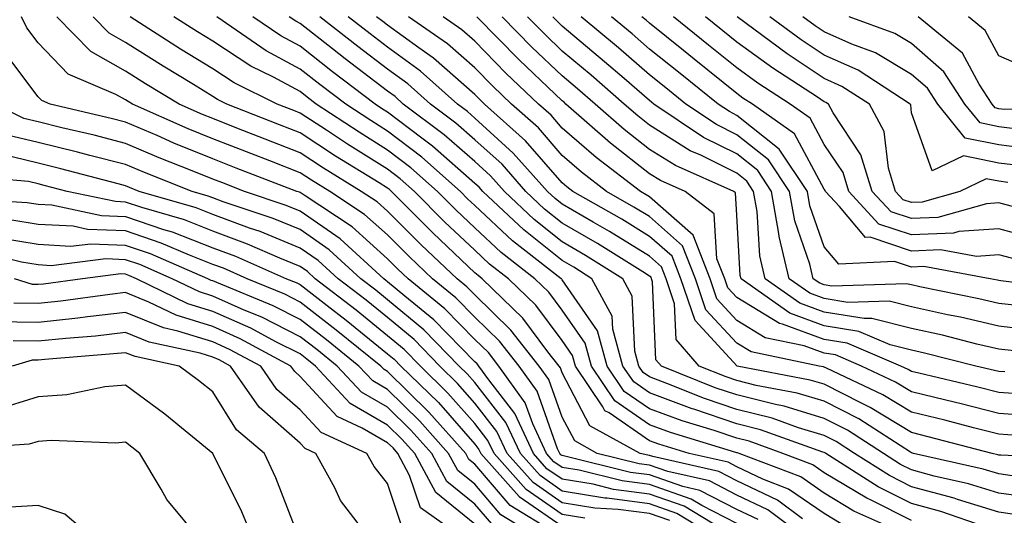
# Model space of a CAD drawing. Units: inches. Extents: x 981683 to 984323, y 7255658 to 7258298.
# Drawn here: x 983986 to 984099, y 7255935 to 7255992 of the extents above; entities that cross this region are included whole.
import ezdxf

# ---------------------------------------------------------------- set-up
doc = ezdxf.new("R2010")
doc.units = ezdxf.units.IN
doc.header["$MEASUREMENT"] = 0
doc.layers.add('Contour_98167255', color=7, linetype='Continuous', true_color=0xcc4a5b)

msp = doc.modelspace()

# ---------------------------------------------------------------- linework, layer by layer
at = {"layer": 'Contour_98167255'}
for points in [[(984070.48, 7255934.35, 3088), (984068.05, 7255935.51, 3088), (984063.81, 7255937.68, 3088), (984061.84, 7255938.13, 3088), (984058.05, 7255939.46, 3088), (984055.88, 7255939.75, 3088), (984048.35, 7255941.62, 3088), (984048.05, 7255941.67, 3088), (984047.9, 7255941.77, 3088), (984047.77, 7255941.92, 3088), (984047.52, 7255942.45, 3088), (984045.16, 7255949.03, 3088), (984043.1, 7255951.92, 3088), (984040.88, 7255954.75, 3088), (984038.05, 7255957.52, 3088), (984035.87, 7255959.74, 3088), (984033.21, 7255961.92, 3088), (984030.55, 7255964.42, 3088), (984028.05, 7255966.93, 3088), (984025.42, 7255969.29, 3088), (984021.43, 7255971.92, 3088), (984019.34, 7255973.21, 3088), (984018.05, 7255974.05, 3088), (984014.57, 7255975.4, 3088), (984012.38, 7255976.25, 3088), (984008.05, 7255977.94, 3088), (984005.22, 7255979.09, 3088), (983998.85, 7255981.92, 3088), (983998.35, 7255982.22, 3088), (983998.05, 7255982.41, 3088), (983996.94, 7255983.03, 3088), (983991.47, 7255985.34, 3088), (983988.05, 7255988.91, 3088), (983986.76, 7255990.63, 3088), (983986.15, 7255991.92, 3088)], [(984076.33, 7255931.92, 3087), (984071.58, 7255935.45, 3087), (984068.05, 7255937.13, 3087), (984064.89, 7255938.76, 3087), (984060.13, 7255939.84, 3087), (984058.05, 7255940.57, 3087), (984056.86, 7255940.73, 3087), (984052.05, 7255941.92, 3087), (984049.47, 7255943.34, 3087), (984048.05, 7255946.05, 3087), (984046.5, 7255950.37, 3087), (984045.39, 7255951.92, 3087), (984042.17, 7255956.04, 3087), (984038.05, 7255960.06, 3087), (984037.13, 7255961, 3087), (984036.01, 7255961.92, 3087), (984031.91, 7255965.78, 3087), (984028.05, 7255969.65, 3087), (984026.86, 7255970.73, 3087), (984025.04, 7255971.92, 3087), (984020.72, 7255974.59, 3087), (984018.05, 7255976.33, 3087), (984014.02, 7255977.89, 3087), (984010.8, 7255979.17, 3087), (984008.05, 7255980.25, 3087), (984006.86, 7255980.73, 3087), (984004.18, 7255981.92, 3087), (984000.35, 7255984.22, 3087), (983998.05, 7255985.7, 3087), (983994.06, 7255987.93, 3087), (983990.18, 7255991.92, 3087)], [(984075.56, 7255934.41, 3086), (984072.68, 7255936.55, 3086), (984068.05, 7255938.76, 3086), (984065.96, 7255939.83, 3086), (984058.42, 7255941.55, 3086), (984058.05, 7255941.68, 3086), (984057.84, 7255941.71, 3086), (984056.98, 7255941.92, 3086), (984051.2, 7255945.07, 3086), (984048.05, 7255951.13, 3086), (984047.84, 7255951.71, 3086), (984047.69, 7255951.92, 3086), (984046.41, 7255953.56, 3086), (984043.53, 7255957.4, 3086), (984038.87, 7255961.92, 3086), (984038.41, 7255962.28, 3086), (984038.05, 7255962.61, 3086), (984033.26, 7255967.13, 3086), (984028.49, 7255971.92, 3086), (984028.26, 7255972.13, 3086), (984028.05, 7255972.29, 3086), (984027.07, 7255972.9, 3086), (984022.09, 7255975.96, 3086), (984018.05, 7255978.61, 3086), (984015.66, 7255979.53, 3086), (984009.64, 7255981.92, 3086), (984008.58, 7255982.45, 3086), (984008.05, 7255982.79, 3086), (984005.81, 7255984.16, 3086), (984002.37, 7255986.24, 3086), (983998.05, 7255988.98, 3086), (983996.16, 7255990.03, 3086), (983994.33, 7255991.92, 3086)], [(984079.99, 7255933.86, 3085), (984078.05, 7255935.04, 3085), (984073.97, 7255937.84, 3085), (984071, 7255938.97, 3085), (984068.05, 7255940.38, 3085), (984067.03, 7255940.9, 3085), (984062.56, 7255941.92, 3085), (984059.09, 7255942.96, 3085), (984058.05, 7255943.36, 3085), (984053.41, 7255946.56, 3085), (984052.94, 7255946.81, 3085), (984052.71, 7255947.26, 3085), (984049.57, 7255951.92, 3085), (984049.24, 7255953.11, 3085), (984048.05, 7255954.85, 3085), (984045.01, 7255958.88, 3085), (984041.89, 7255961.92, 3085), (984039.73, 7255963.6, 3085), (984038.05, 7255965.17, 3085), (984034.58, 7255968.45, 3085), (984031.13, 7255971.92, 3085), (984029.5, 7255973.37, 3085), (984028.05, 7255974.47, 3085), (984023.46, 7255977.33, 3085), (984021.04, 7255978.93, 3085), (984018.05, 7255980.88, 3085), (984017.3, 7255981.17, 3085), (984015.42, 7255981.92, 3085), (984010.48, 7255984.35, 3085), (984008.05, 7255985.94, 3085), (984004.34, 7255988.21, 3085), (983998.57, 7255991.92, 3085)], [(984087.26, 7255932.71, 3084), (984081.45, 7255935.32, 3084), (984078.05, 7255937.37, 3084), (984075.35, 7255939.22, 3084), (984068.29, 7255941.92, 3084), (984068.12, 7255941.99, 3084), (984068.05, 7255942, 3084), (984067.93, 7255942.04, 3084), (984060.43, 7255944.3, 3084), (984058.05, 7255945.18, 3084), (984054.07, 7255947.94, 3084), (984051.39, 7255951.92, 3084), (984050.67, 7255954.54, 3084), (984048.05, 7255958.32, 3084), (984046.51, 7255960.38, 3084), (984044.92, 7255961.92, 3084), (984041.05, 7255964.92, 3084), (984038.05, 7255967.74, 3084), (984035.9, 7255969.77, 3084), (984033.75, 7255971.92, 3084), (984030.73, 7255974.6, 3084), (984028.05, 7255976.65, 3084), (984024.81, 7255978.68, 3084), (984019.89, 7255981.92, 3084), (984018.84, 7255982.71, 3084), (984018.05, 7255983.34, 3084), (984014.98, 7255984.99, 3084), (984012.4, 7255986.27, 3084), (984008.05, 7255989.1, 3084), (984006.3, 7255990.17, 3084), (984003.58, 7255991.92, 3084)], [(984088.05, 7255934.24, 3083), (984083.42, 7255936.55, 3083), (984082.91, 7255936.78, 3083), (984078.05, 7255939.7, 3083), (984076.74, 7255940.61, 3083), (984073.3, 7255941.92, 3083), (984069.44, 7255943.31, 3083), (984068.05, 7255943.66, 3083), (984065.44, 7255944.53, 3083), (984061.76, 7255945.63, 3083), (984058.05, 7255947.01, 3083), (984055.15, 7255949.02, 3083), (984053.2, 7255951.92, 3083), (984052.08, 7255955.95, 3083), (984048.05, 7255961.78, 3083), (984047.99, 7255961.86, 3083), (984047.93, 7255961.92, 3083), (984042.37, 7255966.24, 3083), (984038.05, 7255970.3, 3083), (984037.21, 7255971.08, 3083), (984036.38, 7255971.92, 3083), (984031.96, 7255975.83, 3083), (984028.05, 7255978.82, 3083), (984026.15, 7255980.02, 3083), (984023.26, 7255981.92, 3083), (984020.3, 7255984.17, 3083), (984018.05, 7255985.93, 3083), (984014.15, 7255988.02, 3083), (984008.5, 7255991.92, 3083)], [(984096.47, 7255933.5, 3082), (984091.4, 7255935.27, 3082), (984088.05, 7255936.18, 3082), (984084.21, 7255938.08, 3082), (984078.22, 7255941.92, 3082), (984078.12, 7255941.99, 3082), (984078.05, 7255942.02, 3082), (984077.9, 7255942.07, 3082), (984070.76, 7255944.63, 3082), (984068.05, 7255945.31, 3082), (984063.1, 7255946.97, 3082), (984062.94, 7255947.03, 3082), (984058.05, 7255948.84, 3082), (984056.23, 7255950.1, 3082), (984055, 7255951.92, 3082), (984053.83, 7255956.14, 3082), (984053.77, 7255957.64, 3082), (984051.45, 7255961.92, 3082), (984049.36, 7255963.23, 3082), (984048.05, 7255963.99, 3082), (984043.63, 7255967.5, 3082), (984038.95, 7255971.92, 3082), (984038.53, 7255972.4, 3082), (984038.05, 7255972.83, 3082), (984033.21, 7255977.08, 3082), (984031.96, 7255978.01, 3082), (984028.05, 7255981, 3082), (984027.48, 7255981.35, 3082), (984026.63, 7255981.92, 3082), (984021.75, 7255985.62, 3082), (984018.05, 7255988.53, 3082), (984015.84, 7255989.71, 3082), (984012.64, 7255991.92, 3082)], [(984100.91, 7255934.78, 3081), (984098.05, 7255935.19, 3081), (984093.32, 7255936.65, 3081), (984092.91, 7255936.78, 3081), (984088.05, 7255938.1, 3081), (984085.5, 7255939.37, 3081), (984081.52, 7255941.92, 3081), (984079.41, 7255943.28, 3081), (984078.05, 7255943.98, 3081), (984075.11, 7255944.86, 3081), (984072.07, 7255945.94, 3081), (984068.05, 7255946.96, 3081), (984064.34, 7255948.21, 3081), (984060.03, 7255949.94, 3081), (984058.05, 7255950.67, 3081), (984057.31, 7255951.18, 3081), (984056.81, 7255951.92, 3081), (984056.34, 7255953.63, 3081), (984056.07, 7255959.94, 3081), (984054.98, 7255961.92, 3081), (984050.72, 7255964.59, 3081), (984048.05, 7255966.14, 3081), (984044.83, 7255968.7, 3081), (984041.42, 7255971.92, 3081), (984039.84, 7255973.71, 3081), (984038.05, 7255975.33, 3081), (984034.53, 7255978.4, 3081), (984029.85, 7255981.92, 3081), (984028.9, 7255982.77, 3081), (984028.05, 7255983.38, 3081), (984023.21, 7255987.08, 3081), (984021.74, 7255988.23, 3081), (984018.05, 7255991.13, 3081), (984017.53, 7255991.4, 3081), (984016.79, 7255991.92, 3081)], [(984102.83, 7255936.7, 3080), (984098.05, 7255937.38, 3080), (984094.57, 7255938.44, 3080), (984090.64, 7255939.33, 3080), (984088.05, 7255940.04, 3080), (984086.79, 7255940.66, 3080), (984084.82, 7255941.92, 3080), (984080.71, 7255944.58, 3080), (984078.05, 7255945.93, 3080), (984073.44, 7255947.31, 3080), (984072.47, 7255947.5, 3080), (984068.05, 7255948.61, 3080), (984065.57, 7255949.44, 3080), (984059.42, 7255951.92, 3080), (984058.78, 7255952.65, 3080), (984058.39, 7255961.58, 3080), (984058.27, 7255961.92, 3080), (984058.22, 7255962.09, 3080), (984058.05, 7255962.22, 3080), (984057.26, 7255962.71, 3080), (984052.07, 7255965.94, 3080), (984048.05, 7255968.29, 3080), (984046.03, 7255969.9, 3080), (984043.89, 7255971.92, 3080), (984041.15, 7255975.02, 3080), (984038.05, 7255977.82, 3080), (984035.86, 7255979.73, 3080), (984032.95, 7255981.92, 3080), (984030.35, 7255984.22, 3080), (984028.05, 7255985.9, 3080), (984024.63, 7255988.5, 3080), (984020.31, 7255991.92, 3080)], [(984100.81, 7255939.16, 3079), (984098.05, 7255939.56, 3079), (984096.23, 7255940.1, 3079), (984088.25, 7255941.92, 3079), (984088.05, 7255941.97, 3079), (984087.92, 7255942.05, 3079), (984082, 7255945.87, 3079), (984078.05, 7255947.89, 3079), (984074.94, 7255948.81, 3079), (984070.26, 7255949.71, 3079), (984068.05, 7255950.27, 3079), (984066.81, 7255950.68, 3079), (984063.73, 7255951.92, 3079), (984061.1, 7255954.97, 3079), (984060.91, 7255959.06, 3079), (984059.95, 7255961.92, 3079), (984059.42, 7255963.29, 3079), (984058.05, 7255964.5, 3079), (984053.45, 7255967.32, 3079), (984051.59, 7255968.38, 3079), (984048.05, 7255970.44, 3079), (984047.22, 7255971.09, 3079), (984046.35, 7255971.92, 3079), (984042.44, 7255976.31, 3079), (984038.05, 7255980.31, 3079), (984037.19, 7255981.06, 3079), (984036.05, 7255981.92, 3079), (984031.82, 7255985.69, 3079), (984028.05, 7255988.42, 3079), (984026.07, 7255989.94, 3079), (984023.55, 7255991.92, 3079)], [(984107.42, 7255941.29, 3078), (984098.26, 7255941.71, 3078), (984098.05, 7255941.73, 3078), (984097.9, 7255941.77, 3078), (984097.27, 7255941.92, 3078), (984089.96, 7255943.83, 3078), (984088.05, 7255944.3, 3078), (984083.31, 7255947.18, 3078), (984082.31, 7255947.66, 3078), (984078.05, 7255949.84, 3078), (984076.45, 7255950.32, 3078), (984068.06, 7255951.92, 3078), (984063.25, 7255957.12, 3078), (984061.62, 7255961.92, 3078), (984060.63, 7255964.5, 3078), (984058.05, 7255966.76, 3078), (984054.86, 7255968.73, 3078), (984049.26, 7255971.92, 3078), (984048.57, 7255972.44, 3078), (984048.05, 7255972.9, 3078), (984043.84, 7255977.71, 3078), (984039.14, 7255981.92, 3078), (984038.59, 7255982.46, 3078), (984038.05, 7255983, 3078), (984033.3, 7255987.17, 3078), (984031.62, 7255988.35, 3078), (984028.05, 7255990.94, 3078), (984027.49, 7255991.36, 3078), (984026.79, 7255991.92, 3078)], [(984100.09, 7255943.96, 3077), (984098.05, 7255944.11, 3077), (984095.13, 7255944.84, 3077), (984091.84, 7255945.71, 3077), (984088.05, 7255946.63, 3077), (984084.77, 7255948.64, 3077), (984078.29, 7255951.68, 3077), (984078.05, 7255951.8, 3077), (984077.96, 7255951.83, 3077), (984077.47, 7255951.92, 3077), (984069.67, 7255953.54, 3077), (984068.05, 7255954.53, 3077), (984064.5, 7255958.37, 3077), (984063.3, 7255961.92, 3077), (984061.83, 7255965.7, 3077), (984058.05, 7255969.03, 3077), (984056.26, 7255970.13, 3077), (984053.13, 7255971.92, 3077), (984050.25, 7255974.12, 3077), (984048.05, 7255976.03, 3077), (984045.31, 7255979.18, 3077), (984042.24, 7255981.92, 3077), (984040.1, 7255983.97, 3077), (984038.05, 7255986.05, 3077), (984034.92, 7255988.8, 3077), (984030.46, 7255991.92, 3077)], [(984102.33, 7255946.2, 3076), (984098.05, 7255946.5, 3076), (984093.72, 7255947.59, 3076), (984091.97, 7255948, 3076), (984088.05, 7255948.96, 3076), (984086.21, 7255950.08, 3076), (984082.3, 7255951.92, 3076), (984079.32, 7255953.19, 3076), (984078.05, 7255953.38, 3076), (984075.74, 7255954.23, 3076), (984071.29, 7255955.16, 3076), (984068.05, 7255957.14, 3076), (984065.76, 7255959.63, 3076), (984064.98, 7255961.92, 3076), (984063.04, 7255966.91, 3076), (984058.05, 7255971.3, 3076), (984057.67, 7255971.54, 3076), (984057, 7255971.92, 3076), (984051.92, 7255975.79, 3076), (984048.05, 7255979.17, 3076), (984046.77, 7255980.64, 3076), (984045.34, 7255981.92, 3076), (984041.6, 7255985.47, 3076), (984038.05, 7255989.1, 3076), (984036.55, 7255990.42, 3076), (984034.4, 7255991.92, 3076)], [(984101.3, 7255948.67, 3075), (984098.05, 7255948.89, 3075), (984095.64, 7255949.51, 3075), (984088.88, 7255951.09, 3075), (984088.05, 7255951.3, 3075), (984087.66, 7255951.53, 3075), (984086.83, 7255951.92, 3075), (984080.67, 7255954.54, 3075), (984078.05, 7255954.95, 3075), (984073.26, 7255956.71, 3075), (984072.91, 7255956.78, 3075), (984068.05, 7255959.75, 3075), (984067.01, 7255960.88, 3075), (984066.65, 7255961.92, 3075), (984065.76, 7255964.21, 3075), (984065.46, 7255969.33, 3075), (984062.11, 7255971.92, 3075), (984059.29, 7255973.16, 3075), (984058.05, 7255973.94, 3075), (984053.56, 7255977.43, 3075), (984048.46, 7255981.92, 3075), (984048.25, 7255982.12, 3075), (984048.05, 7255982.27, 3075), (984043.12, 7255986.99, 3075), (984038.26, 7255991.92, 3075)], [(984098.72, 7255951.25, 3074), (984098.05, 7255951.3, 3074), (984097.55, 7255951.42, 3074), (984095.41, 7255951.92, 3074), (984089.53, 7255953.4, 3074), (984088.05, 7255953.74, 3074), (984085.61, 7255954.36, 3074), (984082.01, 7255955.88, 3074), (984078.05, 7255956.52, 3074), (984074.09, 7255957.96, 3074), (984068.52, 7255961.92, 3074), (984068.42, 7255962.29, 3074), (984068.05, 7255969.21, 3074), (984067.89, 7255971.76, 3074), (984067.7, 7255971.92, 3074), (984061, 7255974.87, 3074), (984058.05, 7255976.72, 3074), (984055.12, 7255978.99, 3074), (984051.8, 7255981.92, 3074), (984049.8, 7255983.67, 3074), (984048.05, 7255985.13, 3074), (984044.57, 7255988.44, 3074), (984041.17, 7255991.92, 3074)], [(984099.78, 7255953.65, 3073), (984098.05, 7255953.85, 3073), (984095.53, 7255954.44, 3073), (984091.58, 7255955.45, 3073), (984088.05, 7255956.23, 3073), (984083.51, 7255957.38, 3073), (984082.62, 7255957.35, 3073), (984078.05, 7255958.08, 3073), (984075.24, 7255959.11, 3073), (984071.27, 7255961.92, 3073), (984070.66, 7255964.53, 3073), (984070.37, 7255969.6, 3073), (984069.96, 7255971.92, 3073), (984069.2, 7255973.07, 3073), (984068.05, 7255973.99, 3073), (984063.92, 7255976.05, 3073), (984062.71, 7255976.58, 3073), (984058.05, 7255979.51, 3073), (984056.69, 7255980.56, 3073), (984055.15, 7255981.92, 3073), (984051.35, 7255985.22, 3073), (984048.05, 7255987.98, 3073), (984046.04, 7255989.91, 3073), (984044.07, 7255991.92, 3073)], [(984102.12, 7255955.99, 3072), (984098.05, 7255956.47, 3072), (984093.64, 7255957.51, 3072), (984092.17, 7255957.8, 3072), (984088.05, 7255958.71, 3072), (984085.49, 7255959.36, 3072), (984080.76, 7255959.21, 3072), (984078.05, 7255959.64, 3072), (984076.38, 7255960.25, 3072), (984074.04, 7255961.92, 3072), (984072.88, 7255966.75, 3072), (984072.86, 7255967.11, 3072), (984072.01, 7255971.92, 3072), (984070.43, 7255974.3, 3072), (984068.05, 7255976.2, 3072), (984064.23, 7255978.1, 3072), (984058.54, 7255981.92, 3072), (984058.26, 7255982.13, 3072), (984058.05, 7255982.31, 3072), (984055.13, 7255984.84, 3072), (984052.9, 7255986.77, 3072), (984048.05, 7255990.85, 3072), (984047.5, 7255991.37, 3072), (984046.96, 7255991.92, 3072)], [(984101.25, 7255958.72, 3071), (984098.05, 7255959.09, 3071), (984095.76, 7255959.63, 3071), (984088.98, 7255960.99, 3071), (984088.05, 7255961.2, 3071), (984087.47, 7255961.34, 3071), (984078.9, 7255961.07, 3071), (984078.05, 7255961.21, 3071), (984077.53, 7255961.4, 3071), (984076.79, 7255961.92, 3071), (984076.4, 7255963.57, 3071), (984074.66, 7255968.53, 3071), (984074.06, 7255971.92, 3071), (984071.66, 7255975.53, 3071), (984068.05, 7255978.4, 3071), (984065.71, 7255979.58, 3071), (984062.21, 7255981.92, 3071), (984059.9, 7255983.77, 3071), (984058.05, 7255985.26, 3071), (984054.49, 7255988.36, 3071), (984050.22, 7255991.92, 3071)], [(984106.75, 7255960.62, 3070), (984098.28, 7255961.69, 3070), (984098.05, 7255961.71, 3070), (984097.88, 7255961.75, 3070), (984097.03, 7255961.92, 3070), (984089.43, 7255963.3, 3070), (984088.05, 7255963.24, 3070), (984086.09, 7255963.88, 3070), (984079.71, 7255963.58, 3070), (984078.05, 7255965.56, 3070), (984076.4, 7255970.27, 3070), (984076.11, 7255971.92, 3070), (984072.89, 7255976.76, 3070), (984068.05, 7255980.62, 3070), (984067.18, 7255981.05, 3070), (984065.88, 7255981.92, 3070), (984061.54, 7255985.41, 3070), (984058.05, 7255988.22, 3070), (984056.07, 7255989.94, 3070), (984053.69, 7255991.92, 3070)], [(984100.21, 7255964.08, 3069), (984098.05, 7255964.65, 3069), (984095.49, 7255964.48, 3069), (984091.36, 7255965.23, 3069), (984088.05, 7255965.09, 3069), (984083.31, 7255966.66, 3069), (984082.76, 7255966.63, 3069), (984079.78, 7255970.19, 3069), (984078.19, 7255971.92, 3069), (984078.16, 7255972.03, 3069), (984078.05, 7255972.17, 3069), (984074.62, 7255978.49, 3069), (984069.83, 7255981.92, 3069), (984068.74, 7255982.61, 3069), (984068.05, 7255983.12, 3069), (984063.17, 7255987.04, 3069), (984061.92, 7255988.05, 3069), (984058.05, 7255991.18, 3069), (984057.65, 7255991.52, 3069), (984057.17, 7255991.92, 3069)], [(984102.55, 7255966.42, 3068), (984098.05, 7255967.62, 3068), (984093.45, 7255967.32, 3068), (984092.83, 7255967.14, 3068), (984088.05, 7255966.94, 3068), (984084.31, 7255968.18, 3068), (984080.86, 7255971.92, 3068), (984080.2, 7255974.07, 3068), (984078.05, 7255977.3, 3068), (984076.43, 7255980.3, 3068), (984074.15, 7255981.92, 3068), (984070.44, 7255984.31, 3068), (984068.05, 7255986.06, 3068), (984064.8, 7255988.67, 3068), (984060.77, 7255991.92, 3068)], [(984099.87, 7255970.1, 3067), (984098.05, 7255970.59, 3067), (984096.62, 7255970.49, 3067), (984091.05, 7255968.92, 3067), (984088.05, 7255968.8, 3067), (984085.71, 7255969.58, 3067), (984083.54, 7255971.92, 3067), (984082.25, 7255976.12, 3067), (984079.07, 7255980.9, 3067), (984078.52, 7255981.92, 3067), (984078.24, 7255982.11, 3067), (984078.05, 7255982.18, 3067), (984077.26, 7255982.71, 3067), (984072.14, 7255986.01, 3067), (984068.05, 7255989, 3067), (984066.43, 7255990.3, 3067), (984064.43, 7255991.92, 3067)], [(984099.08, 7255972.95, 3066), (984098.05, 7255973.07, 3066), (984096.6, 7255973.37, 3066), (984093.58, 7255971.92, 3066), (984089.27, 7255970.7, 3066), (984088.05, 7255970.65, 3066), (984087.09, 7255970.96, 3066), (984086.21, 7255971.92, 3066), (984085.4, 7255974.57, 3066), (984084.9, 7255978.77, 3066), (984083.21, 7255981.92, 3066), (984080.07, 7255983.94, 3066), (984078.05, 7255984.85, 3066), (984073.79, 7255987.66, 3066), (984068.07, 7255991.92, 3066)], [(984100.92, 7255974.79, 3065), (984098.05, 7255975.15, 3065), (984093.98, 7255975.99, 3065), (984090.4, 7255974.27, 3065), (984088.05, 7255980.93, 3065), (984087.94, 7255981.81, 3065), (984087.88, 7255981.92, 3065), (984081.92, 7255985.79, 3065), (984078.05, 7255987.52, 3065), (984075.39, 7255989.26, 3065), (984071.83, 7255991.92, 3065)], [(984102.78, 7255976.65, 3064), (984098.05, 7255977.23, 3064), (984094.16, 7255978.03, 3064), (984091.05, 7255981.92, 3064), (984089.87, 7255983.74, 3064), (984088.05, 7255985.32, 3064), (984083.9, 7255987.77, 3064), (984081.19, 7255988.78, 3064), (984078.05, 7255990.17, 3064), (984077.01, 7255990.88, 3064), (984075.59, 7255991.92, 3064)], [(984101.03, 7255978.94, 3063), (984098.05, 7255979.31, 3063), (984095.88, 7255979.75, 3063), (984094.15, 7255981.92, 3063), (984091.75, 7255985.62, 3063), (984088.05, 7255988.84, 3063), (984086.12, 7255989.99, 3063), (984080.88, 7255991.92, 3063)], [(984107.73, 7255981.6, 3062), (984098.66, 7255981.31, 3062), (984098.05, 7255981.38, 3062), (984097.61, 7255981.48, 3062), (984097.26, 7255981.92, 3062), (984095.78, 7255984.19, 3062), (984093.86, 7255987.73, 3062), (984088.79, 7255991.92, 3062)], [(984101.89, 7255985.76, 3061), (984098.05, 7255987.45, 3061), (984096.48, 7255990.35, 3061), (984094.57, 7255991.92, 3061)], [(984068.05, 7255933.89, 3089), (984064.01, 7255935.96, 3089), (984062.82, 7255936.69, 3089), (984058.05, 7255938.36, 3089), (984054.91, 7255938.78, 3089), (984049.97, 7255940, 3089), (984048.05, 7255940.32, 3089), (984047.1, 7255940.97, 3089), (984046.26, 7255941.92, 3089), (984044.68, 7255945.29, 3089), (984043.82, 7255947.69, 3089), (984040.8, 7255951.92, 3089), (984039.59, 7255953.46, 3089), (984038.05, 7255954.97, 3089), (984034.62, 7255958.49, 3089), (984030.39, 7255961.92, 3089), (984029.18, 7255963.05, 3089), (984028.05, 7255964.2, 3089), (984023.98, 7255967.85, 3089), (984018.5, 7255971.47, 3089), (984018.05, 7255971.78, 3089), (984017.95, 7255971.82, 3089), (984017.67, 7255971.92, 3089), (984010.72, 7255974.59, 3089), (984008.05, 7255975.63, 3089), (984003.58, 7255977.45, 3089), (984001.67, 7255978.3, 3089), (983998.05, 7255979.85, 3089), (983996.4, 7255980.27, 3089), (983989.42, 7255981.92, 3089), (983988.46, 7255982.33, 3089), (983988.05, 7255982.75, 3089), (983984.1, 7255987.97, 3089)], [(984067.34, 7255932.63, 3090), (984062, 7255935.87, 3090), (984058.05, 7255937.24, 3090), (984053.93, 7255937.8, 3090), (984051.59, 7255938.38, 3090), (984048.05, 7255938.97, 3090), (984046.3, 7255940.17, 3090), (984044.76, 7255941.92, 3090), (984042.62, 7255946.49, 3090), (984039.64, 7255950.33, 3090), (984038.5, 7255951.92, 3090), (984038.3, 7255952.17, 3090), (984038.05, 7255952.42, 3090), (984033.36, 7255957.23, 3090), (984030.04, 7255959.93, 3090), (984028.05, 7255961.58, 3090), (984027.86, 7255961.73, 3090), (984027.62, 7255961.92, 3090), (984022.61, 7255966.48, 3090), (984018.05, 7255969.66, 3090), (984016.45, 7255970.32, 3090), (984011.68, 7255971.92, 3090), (984009.06, 7255972.93, 3090), (984008.05, 7255973.32, 3090), (984005.69, 7255974.28, 3090), (984001.9, 7255975.77, 3090), (983998.05, 7255977.42, 3090), (983994.47, 7255978.34, 3090), (983990.76, 7255979.21, 3090), (983988.05, 7255979.88, 3090), (983986.4, 7255980.27, 3090), (983983.07, 7255981.92, 3090)], [(984066.33, 7255931.92, 3091), (984061.17, 7255935.05, 3091), (984058.05, 7255936.14, 3091), (984053.18, 7255936.79, 3091), (984052.94, 7255936.81, 3091), (984048.05, 7255937.61, 3091), (984045.51, 7255939.38, 3091), (984043.25, 7255941.92, 3091), (984041.59, 7255945.46, 3091), (984038.05, 7255950.04, 3091), (984037.16, 7255951.03, 3091), (984036.26, 7255951.92, 3091), (984032.2, 7255956.07, 3091), (984028.05, 7255959.52, 3091), (984026.72, 7255960.59, 3091), (984025, 7255961.92, 3091), (984021.36, 7255965.23, 3091), (984018.05, 7255967.55, 3091), (984014.95, 7255968.82, 3091), (984009.23, 7255970.74, 3091), (984008.05, 7255971.17, 3091), (984007.51, 7255971.38, 3091), (984005.68, 7255971.92, 3091), (984000.2, 7255974.07, 3091), (983998.05, 7255974.99, 3091), (983993.94, 7255976.03, 3091), (983992.53, 7255976.4, 3091), (983988.05, 7255977.52, 3091), (983984.5, 7255978.37, 3091)], [(984060.35, 7255934.22, 3092), (984058.05, 7255935.03, 3092), (984054.46, 7255935.51, 3092), (984051.78, 7255935.65, 3092), (984048.05, 7255936.27, 3092), (984044.71, 7255938.58, 3092), (984041.74, 7255941.92, 3092), (984040.56, 7255944.43, 3092), (984038.05, 7255947.68, 3092), (984036.06, 7255949.93, 3092), (984034.03, 7255951.92, 3092), (984031.08, 7255954.95, 3092), (984028.05, 7255957.46, 3092), (984025.58, 7255959.45, 3092), (984022.39, 7255961.92, 3092), (984020.12, 7255963.99, 3092), (984018.05, 7255965.43, 3092), (984013.45, 7255967.32, 3092), (984012.25, 7255967.72, 3092), (984008.05, 7255969.26, 3092), (984006.15, 7255970.02, 3092), (983999.62, 7255971.92, 3092), (983998.49, 7255972.36, 3092), (983998.05, 7255972.55, 3092), (983997.2, 7255972.77, 3092), (983990.64, 7255974.51, 3092), (983988.05, 7255975.15, 3092), (983983.8, 7255976.17, 3092)], [(984050.62, 7255934.49, 3093), (984048.05, 7255934.92, 3093), (984043.91, 7255937.78, 3093), (984040.24, 7255941.92, 3093), (984039.53, 7255943.4, 3093), (984038.05, 7255945.33, 3093), (984034.96, 7255948.83, 3093), (984031.8, 7255951.92, 3093), (984029.94, 7255953.81, 3093), (984028.05, 7255955.39, 3093), (984024.44, 7255958.31, 3093), (984019.77, 7255961.92, 3093), (984018.87, 7255962.74, 3093), (984018.05, 7255963.31, 3093), (984015.7, 7255964.27, 3093), (984012.02, 7255965.89, 3093), (984008.05, 7255967.37, 3093), (984004.78, 7255968.65, 3093), (983999.9, 7255970.07, 3093), (983998.05, 7255970.7, 3093), (983996.88, 7255970.75, 3093), (983991.36, 7255971.92, 3093), (983988.74, 7255972.61, 3093), (983988.05, 7255972.79, 3093), (983986.92, 7255973.05, 3093), (983979.79, 7255973.66, 3093)], [(983978.81, 7255971.16, 3094), (983986.79, 7255970.66, 3094), (983988.05, 7255970.46, 3094), (983989.6, 7255970.37, 3094), (983995.29, 7255969.16, 3094), (983998.05, 7255969.05, 3094), (984002.41, 7255967.56, 3094), (984003.4, 7255967.27, 3094), (984008.05, 7255965.46, 3094), (984010.64, 7255964.51, 3094), (984016.49, 7255961.92, 3094), (984017.6, 7255961.47, 3094), (984018.05, 7255961.24, 3094), (984021.12, 7255958.85, 3094), (984023.29, 7255957.16, 3094), (984028.05, 7255953.33, 3094), (984028.82, 7255952.69, 3094), (984029.57, 7255951.92, 3094), (984033.86, 7255947.73, 3094), (984038.05, 7255942.98, 3094), (984038.51, 7255942.38, 3094), (984038.73, 7255941.92, 3094), (984043.11, 7255936.98, 3094), (984048.05, 7255933.57, 3094)], [(984047.08, 7255932.89, 3095), (984042.08, 7255935.95, 3095), (984038.05, 7255940.67, 3095), (984037.36, 7255941.23, 3095), (984036.99, 7255941.92, 3095), (984032.78, 7255946.65, 3095), (984028.05, 7255951.28, 3095), (984027.64, 7255951.51, 3095), (984027.26, 7255951.92, 3095), (984022.17, 7255956.04, 3095), (984018.05, 7255959.25, 3095), (984016.28, 7255960.15, 3095), (984011.96, 7255961.92, 3095), (984009.25, 7255963.12, 3095), (984008.05, 7255963.56, 3095), (984005.36, 7255964.61, 3095), (984002.13, 7255966, 3095), (983998.05, 7255967.39, 3095), (983993.69, 7255967.56, 3095), (983992.05, 7255967.92, 3095), (983988.05, 7255968.13, 3095), (983984.81, 7255968.68, 3095)], [(984045.89, 7255931.92, 3096), (984041.03, 7255934.9, 3096), (984038.05, 7255938.38, 3096), (984036.1, 7255939.97, 3096), (984035.04, 7255941.92, 3096), (984031.75, 7255945.62, 3096), (984028.05, 7255949.23, 3096), (984026.35, 7255950.22, 3096), (984024.76, 7255951.92, 3096), (984021.06, 7255954.93, 3096), (984018.05, 7255957.26, 3096), (984014.95, 7255958.82, 3096), (984008.49, 7255961.48, 3096), (984008.05, 7255961.68, 3096), (984007.86, 7255961.73, 3096), (984007.48, 7255961.92, 3096), (984000.9, 7255964.77, 3096), (983998.05, 7255965.74, 3096), (983994.08, 7255965.89, 3096), (983991.74, 7255965.61, 3096), (983988.05, 7255965.82, 3096), (983983.36, 7255966.61, 3096)], [(984039.97, 7255933.84, 3097), (984038.05, 7255936.1, 3097), (984034.84, 7255938.71, 3097), (984033.1, 7255941.92, 3097), (984030.72, 7255944.59, 3097), (984028.05, 7255947.2, 3097), (984025.07, 7255948.94, 3097), (984022.27, 7255951.92, 3097), (984019.94, 7255953.81, 3097), (984018.05, 7255955.28, 3097), (984013.64, 7255957.51, 3097), (984011.64, 7255958.33, 3097), (984008.05, 7255959.93, 3097), (984006.53, 7255960.4, 3097), (984003.4, 7255961.92, 3097), (983999.67, 7255963.54, 3097), (983998.05, 7255964.09, 3097), (983995.79, 7255964.18, 3097), (983989.54, 7255963.41, 3097), (983988.05, 7255963.5, 3097), (983986.15, 7255963.82, 3097), (983981.17, 7255965.05, 3097)], [(984038.05, 7255933.81, 3098), (984033.57, 7255937.44, 3098), (984031.16, 7255941.92, 3098), (984029.69, 7255943.56, 3098), (984028.05, 7255945.17, 3098), (984023.78, 7255947.65, 3098), (984019.78, 7255951.92, 3098), (984018.82, 7255952.69, 3098), (984018.05, 7255953.3, 3098), (984015.27, 7255954.7, 3098), (984012.39, 7255956.26, 3098), (984008.05, 7255958.18, 3098), (984005.19, 7255959.06, 3098), (983999.31, 7255961.92, 3098), (983998.43, 7255962.3, 3098), (983998.05, 7255962.43, 3098), (983997.51, 7255962.46, 3098), (983993.11, 7255961.92, 3098), (983988.67, 7255961.3, 3098), (983988.05, 7255961.24, 3098), (983987.38, 7255961.25, 3098), (983985.34, 7255961.92, 3098)], [(984037.17, 7255931.92, 3099), (984031.81, 7255935.68, 3099), (984030.57, 7255939.4, 3099), (984029.21, 7255941.92, 3099), (984028.67, 7255942.54, 3099), (984028.05, 7255943.13, 3099), (984025.15, 7255944.82, 3099), (984022.26, 7255946.13, 3099), (984018.05, 7255950.74, 3099), (984017.42, 7255951.3, 3099), (984016.99, 7255951.92, 3099), (984011.17, 7255955.05, 3099), (984008.05, 7255956.43, 3099), (984003.86, 7255957.73, 3099), (984000.72, 7255959.25, 3099), (983998.05, 7255960.34, 3099), (983996.26, 7255960.13, 3099), (983990.62, 7255959.35, 3099), (983988.05, 7255959.08, 3099), (983985.24, 7255959.11, 3099)], [(984029.69, 7255933.56, 3100), (984028.05, 7255938.49, 3100), (984026.53, 7255940.4, 3100), (984025.69, 7255941.92, 3100), (984020.43, 7255944.3, 3100), (984018.05, 7255946.91, 3100), (984015.38, 7255949.25, 3100), (984013.52, 7255951.92, 3100), (984009.96, 7255953.83, 3100), (984008.05, 7255954.68, 3100), (984004.05, 7255955.92, 3100), (984002.41, 7255956.28, 3100), (983998.05, 7255958.04, 3100), (983993.68, 7255957.55, 3100), (983992.57, 7255957.4, 3100), (983988.05, 7255956.91, 3100), (983983.11, 7255956.98, 3100)], [(984026.2, 7255931.92, 3101), (984022.67, 7255936.54, 3101), (984022, 7255937.97, 3101), (984019.83, 7255941.92, 3101), (984018.61, 7255942.48, 3101), (984018.05, 7255943.08, 3101), (984013.34, 7255947.21, 3101), (984010.06, 7255951.92, 3101), (984008.75, 7255952.62, 3101), (984008.05, 7255952.94, 3101), (984006.58, 7255953.39, 3101), (984000.77, 7255954.64, 3101), (983998.05, 7255955.75, 3101), (983994.61, 7255955.36, 3101), (983991.22, 7255955.09, 3101), (983988.05, 7255954.75, 3101), (983985.18, 7255954.79, 3101)], [(984018.05, 7255931.91, 3102), (984015.25, 7255939.12, 3102), (984013.95, 7255941.92, 3102), (984010.75, 7255944.62, 3102), (984008.05, 7255948.96, 3102), (984006.41, 7255950.28, 3102), (984004.2, 7255951.92, 3102), (983999.14, 7255953.01, 3102), (983998.05, 7255953.45, 3102), (983996.67, 7255953.3, 3102), (983988.8, 7255952.67, 3102), (983988.05, 7255952.59, 3102), (983987.37, 7255952.6, 3102), (983985.07, 7255951.92, 3102)], [(984012.74, 7255931.92, 3103), (984011.35, 7255935.22, 3103), (984008.05, 7255941.91, 3103), (984002.53, 7255946.4, 3103), (983998.05, 7255949.75, 3103), (983995.66, 7255949.53, 3103), (983991.33, 7255948.64, 3103), (983988.05, 7255948.4, 3103), (983983.1, 7255946.87, 3103)], [(984006.7, 7255931.92, 3104), (984002.78, 7255936.65, 3104), (984002.13, 7255937.84, 3104), (983999.69, 7255941.92, 3104), (983998.78, 7255942.65, 3104), (983998.05, 7255943.21, 3104), (983996.88, 7255943.09, 3104), (983989.52, 7255943.39, 3104), (983988.05, 7255943.29, 3104), (983987.01, 7255942.96, 3104), (983978.54, 7255942.41, 3104)], [(983994.68, 7255931.92, 3105), (983991.09, 7255934.96, 3105), (983988.05, 7255935.97, 3105), (983984.24, 7255935.73, 3105), (983981.86, 7255935.73, 3105), (983978.05, 7255935.51, 3105), (983975.9, 7255934.07, 3105)]]:
    msp.add_polyline3d(points, dxfattribs=at)

doc.saveas('drawing.dxf')
